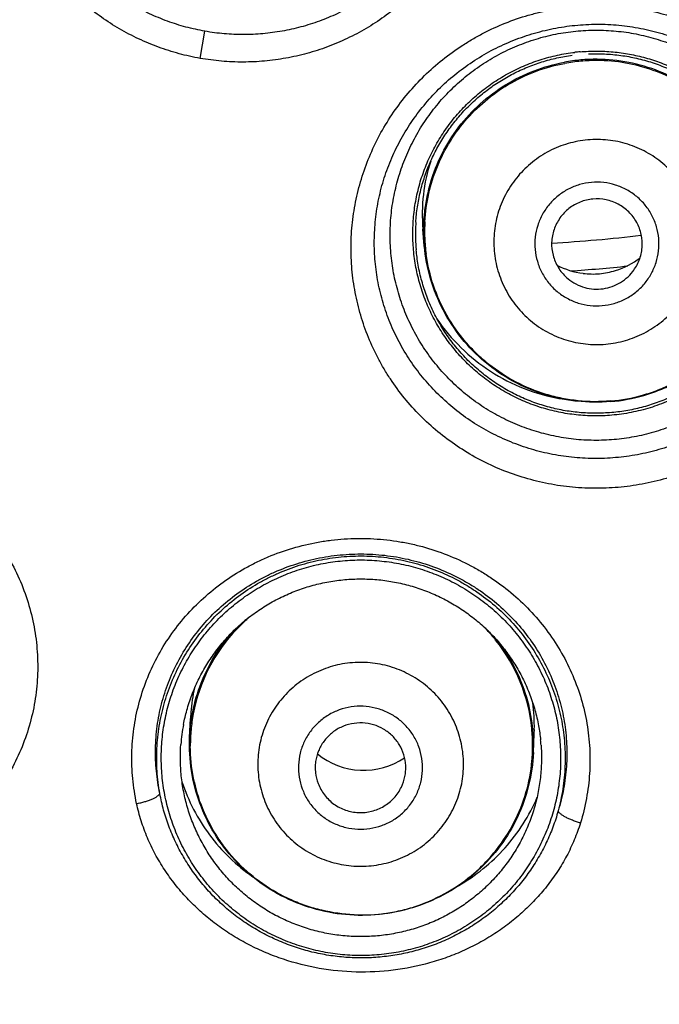
# Model space of a CAD drawing. Units: millimetres. Extents: x 719 to 1129, y -57 to 529.
# Drawn here: x 752 to 759, y 465 to 476 of the extents above; entities that cross this region are included whole.
import ezdxf

# ---------------------------------------------------------------- set-up
doc = ezdxf.new("R2010")
doc.units = ezdxf.units.MM
doc.header["$LTSCALE"] = 19.36
doc.layers.get('0').update_dxf_attribs({"linetype": 'CONTINUOUS'})
doc.layers.add('02___PRT_ALL_AXES', color=7, linetype='CONTINUOUS')
doc.layers.add('FEATURES', color=7, linetype='CONTINUOUS')

msp = doc.modelspace()

# ---------------------------------------------------------------- linework, layer by layer
at = {"color": 7, "linetype": 'Continuous'}
for p, q in [((754.29, 475.125), (754.342, 475.425)), ((756.765, 473.055), (756.749, 473.24)), ((754.828, 468.949), (754.829, 468.95)), ((757.432, 468.836), (757.433, 468.835)), ((754.187, 467.902), (754.182, 467.834)), ((754.173, 467.624), (754.182, 467.833)), ((757.97, 467.458), (757.979, 467.667)), ((757.979, 467.668), (757.98, 467.71))]:
    msp.add_line(p, q, dxfattribs=at)
for centre, radius, start, end in [((758.662, 473.176), 2.03, 95.0002, 96.6181), ((758.659, 473.213), 1.902, 95.0126, 100.4609), ((758.659, 473.209), 1.892, 95.0126, 100.4609), ((758.658, 473.213), 1.902, 89.5391, 94.9874), ((758.659, 473.209), 1.892, 89.5391, 94.9874), ((758.632, 473.404), 1.89, 161.9259, 184.9732), ((758.645, 473.189), 1.978, 176.3953, 181.5571), ((758.645, 473.216), 1.877, 176.7994, 182.2755), ((758.647, 473.189), 1.98, 181.5568, 183.8641), ((758.654, 473.217), 1.886, 182.2745, 187.7255), ((757.098, 491.053), 18.001, 273.4216, 276.5777), ((758.645, 473.189), 1.978, 183.8643, 184.5004), ((758.644, 473.189), 1.977, 184.5004, 185), ((758.646, 473.189), 1.979, 184.9999, 185.2263), ((758.626, 473.6), 0.856, 287.1044, 307.4752), ((758.624, 473.6), 0.856, 242.5257, 262.9361), ((757.098, 491.053), 18.321, 274.0044, 275.9954), ((758.624, 473.602), 0.859, 275.0197, 287.1441), ((758.625, 473.606), 0.863, 262.9221, 274.9569), ((756.054, 467.528), 1.875, 132.5017, 136.3308), ((756.054, 467.383), 1.989, 128.0831, 129.6989), ((756.061, 467.52), 1.886, 130.869, 132.5039), ((756.046, 467.534), 1.866, 136.3024, 169.2185), ((756.076, 467.384), 1.987, 45.3012, 46.916), ((756.08, 467.52), 1.886, 42.4963, 44.131), ((756.088, 467.527), 1.875, 38.6692, 42.4984), ((756.096, 467.532), 1.866, 5.7815, 38.6976), ((756.05, 467.751), 1.87, 167.0652, 175.367), ((756.113, 467.749), 1.867, 358.8225, 7.8787), ((756.036, 467.537), 1.855, 169.251, 174.7591), ((756.029, 467.4), 1.958, 169.1865, 175.7937), ((756.044, 467.536), 1.863, 174.7582, 180.2418), ((756.106, 467.534), 1.855, 0.2409, 5.749), ((756.101, 467.397), 1.958, 4.161, 5.8133), ((756.094, 468.065), 0.805, 230.7911, 267.5121), ((756.098, 467.534), 1.863, 354.7582, 0.2418), ((756.094, 468.065), 0.805, 267.488, 304.2079)]:
    msp.add_arc(centre, radius, start, end, dxfattribs=at)
for points, knots in [([(754.29, 475.125), (754.211, 475.139), (754.056, 475.174), (753.829, 475.246), (753.609, 475.338), (753.398, 475.448), (753.198, 475.577), (753.01, 475.723), (752.836, 475.884), (752.677, 476.061), (752.535, 476.25), (752.41, 476.451), (752.303, 476.662), (752.215, 476.882), (752.147, 477.108), (752.099, 477.34), (752.072, 477.575), (752.066, 477.811), (752.08, 478.048), (752.115, 478.282), (752.171, 478.512), (752.247, 478.737), (752.343, 478.954), (752.457, 479.163), (752.589, 479.361), (752.738, 479.546), (752.903, 479.718), (753.082, 479.875), (753.275, 480.016), (753.479, 480.139), (753.693, 480.244), (753.916, 480.329), (754.145, 480.394), (754.301, 480.424), (754.38, 480.436)], [0, 0, 0, 0, 0.031368, 0.062728, 0.094073, 0.125398, 0.156698, 0.187968, 0.219207, 0.250414, 0.281591, 0.312741, 0.343869, 0.37498, 0.406081, 0.437179, 0.468281, 0.499395, 0.530525, 0.561677, 0.592856, 0.624062, 0.655298, 0.68656, 0.717848, 0.749158, 0.780487, 0.811829, 0.843181, 0.87454, 0.905903, 0.937268, 0.968634, 1, 1, 1, 1]), ([(754.342, 475.425), (754.272, 475.438), (754.132, 475.469), (753.928, 475.533), (753.73, 475.616), (753.54, 475.715), (753.36, 475.83), (753.19, 475.96), (753.033, 476.105), (752.89, 476.263), (752.761, 476.432), (752.647, 476.612), (752.55, 476.801), (752.47, 476.998), (752.407, 477.201), (752.363, 477.409), (752.338, 477.62), (752.331, 477.833), (752.343, 478.045), (752.374, 478.256), (752.424, 478.463), (752.492, 478.665), (752.577, 478.861), (752.68, 479.048), (752.799, 479.226), (752.934, 479.392), (753.083, 479.546), (753.245, 479.687), (753.419, 479.812), (753.603, 479.922), (753.796, 480.015), (753.997, 480.091), (754.204, 480.148), (754.344, 480.174), (754.415, 480.184)], [0, 0, 0, 0, 0.031384, 0.06276, 0.094119, 0.125454, 0.15676, 0.188032, 0.219268, 0.250468, 0.281633, 0.312767, 0.343875, 0.374964, 0.406041, 0.437115, 0.468194, 0.499286, 0.530398, 0.561536, 0.592705, 0.623906, 0.655141, 0.686409, 0.717705, 0.749027, 0.780369, 0.811727, 0.843096, 0.874472, 0.905852, 0.937235, 0.968617, 1, 1, 1, 1]), ([(756.021, 480.146), (756.091, 480.109), (756.227, 480.027), (756.421, 479.887), (756.6, 479.731), (756.766, 479.559), (756.916, 479.374), (757.048, 479.176), (757.163, 478.967), (757.259, 478.749), (757.336, 478.524), (757.392, 478.293), (757.429, 478.058), (757.444, 477.821), (757.438, 477.583), (757.412, 477.348), (757.365, 477.116), (757.298, 476.889), (757.211, 476.669), (757.105, 476.457), (756.981, 476.256), (756.84, 476.066), (756.682, 475.89), (756.509, 475.728), (756.323, 475.582), (756.124, 475.453), (755.915, 475.342), (755.696, 475.249), (755.47, 475.176), (755.238, 475.124), (755.002, 475.092), (754.764, 475.081), (754.525, 475.091), (754.368, 475.112), (754.29, 475.125)], [0, 0, 0, 0, 0.031366, 0.062732, 0.094097, 0.12546, 0.156819, 0.188171, 0.219513, 0.250842, 0.282152, 0.31344, 0.344702, 0.375938, 0.407144, 0.438323, 0.469475, 0.500605, 0.531719, 0.562821, 0.593919, 0.62502, 0.656131, 0.687259, 0.718409, 0.749586, 0.780793, 0.812032, 0.843302, 0.874602, 0.905927, 0.937272, 0.968632, 1, 1, 1, 1]), ([(755.902, 479.922), (755.965, 479.889), (756.088, 479.816), (756.262, 479.691), (756.425, 479.551), (756.575, 479.398), (756.711, 479.232), (756.831, 479.054), (756.935, 478.867), (757.023, 478.671), (757.092, 478.469), (757.143, 478.261), (757.176, 478.05), (757.19, 477.837), (757.184, 477.623), (757.16, 477.412), (757.117, 477.203), (757.056, 477), (756.977, 476.802), (756.881, 476.613), (756.768, 476.433), (756.64, 476.263), (756.498, 476.105), (756.341, 475.961), (756.173, 475.83), (755.994, 475.715), (755.805, 475.616), (755.608, 475.534), (755.404, 475.469), (755.195, 475.423), (754.983, 475.395), (754.769, 475.385), (754.555, 475.394), (754.413, 475.413), (754.342, 475.425)], [0, 0, 0, 0, 0.031383, 0.062765, 0.094148, 0.125528, 0.156904, 0.188273, 0.219631, 0.250973, 0.282295, 0.313591, 0.344859, 0.376094, 0.407295, 0.438464, 0.469602, 0.500714, 0.531806, 0.562885, 0.593959, 0.625036, 0.656125, 0.687233, 0.718367, 0.749532, 0.780732, 0.811968, 0.84324, 0.874546, 0.905881, 0.93724, 0.968616, 1, 1, 1, 1]), ([(758.441, 475.701), (758.53, 475.709), (758.665, 475.714), (758.844, 475.708), (759.023, 475.693), (759.245, 475.657), (759.462, 475.601), (759.631, 475.543), (759.797, 475.477), (759.997, 475.38), (760.225, 475.241), (760.438, 475.08), (760.633, 474.9), (760.809, 474.703), (760.964, 474.49), (761.097, 474.264), (761.206, 474.026), (761.292, 473.78), (761.352, 473.527), (761.387, 473.269), (761.395, 473.053), (761.389, 472.881), (761.373, 472.708), (761.338, 472.495), (761.282, 472.286), (761.225, 472.122), (761.16, 471.961), (761.063, 471.765), (760.924, 471.543), (760.764, 471.334), (760.583, 471.141), (760.383, 470.966), (760.166, 470.811), (759.934, 470.678), (759.69, 470.567), (759.435, 470.48), (759.173, 470.418), (758.995, 470.393), (758.906, 470.386)], [0, 0, 0, 0, 0.031821, 0.047732, 0.063637, 0.095416, 0.127152, 0.143004, 0.15884, 0.190447, 0.221971, 0.253398, 0.284721, 0.315931, 0.347028, 0.378012, 0.408891, 0.439676, 0.470382, 0.501029, 0.531646, 0.546956, 0.562268, 0.592906, 0.623597, 0.638974, 0.654374, 0.685239, 0.716217, 0.747319, 0.778548, 0.809903, 0.841379, 0.872962, 0.904636, 0.936383, 0.968178, 1, 1, 1, 1]), ([(758.906, 470.386), (758.817, 470.378), (758.637, 470.371), (758.368, 470.386), (758.103, 470.428), (757.843, 470.495), (757.592, 470.586), (757.351, 470.701), (757.124, 470.839), (756.912, 470.997), (756.717, 471.175), (756.542, 471.37), (756.413, 471.546), (756.32, 471.693), (756.236, 471.844), (756.144, 472.04), (756.073, 472.245), (756.028, 472.412), (755.992, 472.58), (755.962, 472.795), (755.952, 473.054), (755.967, 473.314), (756.009, 473.571), (756.075, 473.824), (756.167, 474.07), (756.283, 474.307), (756.422, 474.532), (756.583, 474.743), (756.764, 474.938), (756.964, 475.114), (757.145, 475.245), (757.297, 475.339), (757.453, 475.425), (757.657, 475.518), (757.869, 475.592), (758.043, 475.637), (758.218, 475.675), (758.352, 475.693), (758.441, 475.701)], [0, 0, 0, 0, 0.031822, 0.063618, 0.095365, 0.127041, 0.158624, 0.1901, 0.221457, 0.252686, 0.283788, 0.314766, 0.345631, 0.36103, 0.376407, 0.407097, 0.437734, 0.453046, 0.468355, 0.49897, 0.529617, 0.560322, 0.591106, 0.621984, 0.652969, 0.684065, 0.715276, 0.746599, 0.778027, 0.809551, 0.841159, 0.856995, 0.872847, 0.904583, 0.936362, 0.952268, 0.968179, 1, 1, 1, 1]), ([(758.877, 470.714), (758.797, 470.707), (758.634, 470.701), (758.391, 470.715), (758.152, 470.752), (757.917, 470.812), (757.69, 470.895), (757.473, 470.999), (757.268, 471.122), (757.077, 471.265), (756.902, 471.425), (756.743, 471.6), (756.627, 471.758), (756.543, 471.89), (756.467, 472.026), (756.384, 472.202), (756.319, 472.386), (756.279, 472.535), (756.246, 472.687), (756.218, 472.879), (756.21, 473.074), (756.216, 473.229), (756.229, 473.385), (756.259, 473.578), (756.309, 473.767), (756.361, 473.916), (756.419, 474.062), (756.507, 474.24), (756.632, 474.442), (756.778, 474.632), (756.942, 474.808), (757.123, 474.967), (757.32, 475.107), (757.53, 475.229), (757.751, 475.329), (757.981, 475.408), (758.218, 475.464), (758.378, 475.486), (758.459, 475.493)], [0, 0, 0, 0, 0.031903, 0.063777, 0.095593, 0.127326, 0.158953, 0.190456, 0.221821, 0.253041, 0.284115, 0.315048, 0.345852, 0.361216, 0.376554, 0.407161, 0.437708, 0.452973, 0.468236, 0.49876, 0.529321, 0.54463, 0.559959, 0.59068, 0.621509, 0.636974, 0.652471, 0.683552, 0.714765, 0.746105, 0.777566, 0.809135, 0.8408, 0.872545, 0.904353, 0.936209, 0.968097, 1, 1, 1, 1]), ([(758.459, 475.493), (758.54, 475.5), (758.702, 475.507), (758.945, 475.493), (759.185, 475.455), (759.421, 475.394), (759.648, 475.311), (759.866, 475.206), (760.072, 475.081), (760.264, 474.937), (760.441, 474.776), (760.6, 474.598), (760.716, 474.438), (760.8, 474.304), (760.876, 474.167), (760.958, 473.989), (761.022, 473.804), (761.062, 473.653), (761.094, 473.501), (761.12, 473.308), (761.126, 473.114), (761.12, 472.959), (761.106, 472.804), (761.074, 472.612), (761.023, 472.424), (760.972, 472.277), (760.913, 472.133), (760.825, 471.957), (760.7, 471.757), (760.555, 471.569), (760.391, 471.396), (760.211, 471.238), (760.015, 471.098), (759.806, 470.978), (759.585, 470.877), (759.356, 470.799), (759.119, 470.743), (758.958, 470.721), (758.877, 470.714)], [0, 0, 0, 0, 0.031903, 0.06379, 0.095646, 0.127454, 0.159198, 0.190862, 0.222432, 0.253892, 0.285232, 0.316444, 0.347525, 0.363022, 0.378487, 0.409317, 0.440038, 0.455368, 0.470677, 0.50124, 0.531765, 0.547029, 0.562295, 0.592843, 0.623451, 0.63879, 0.654154, 0.684958, 0.715891, 0.746965, 0.778184, 0.809548, 0.84105, 0.872676, 0.904408, 0.936224, 0.968097, 1, 1, 1, 1]), ([(758.86, 470.913), (758.786, 470.907), (758.674, 470.903), (758.525, 470.908), (758.377, 470.92), (758.193, 470.95), (758.012, 470.997), (757.872, 471.045), (757.733, 471.099), (757.566, 471.181), (757.375, 471.297), (757.197, 471.432), (757.033, 471.583), (756.885, 471.75), (756.754, 471.93), (756.641, 472.122), (756.548, 472.325), (756.475, 472.535), (756.423, 472.752), (756.392, 472.973), (756.384, 473.195), (756.397, 473.418), (756.433, 473.638), (756.49, 473.853), (756.567, 474.062), (756.665, 474.262), (756.782, 474.452), (756.917, 474.63), (757.069, 474.793), (757.237, 474.941), (757.388, 475.05), (757.514, 475.128), (757.645, 475.2), (757.814, 475.277), (757.99, 475.338), (758.134, 475.376), (758.28, 475.407), (758.391, 475.422), (758.465, 475.429)], [0, 0, 0, 0, 0.031308, 0.046966, 0.062623, 0.093925, 0.125219, 0.140869, 0.156515, 0.187792, 0.219059, 0.250313, 0.281556, 0.312788, 0.344009, 0.37522, 0.406422, 0.437619, 0.46881, 0.5, 0.53119, 0.562381, 0.593578, 0.62478, 0.655991, 0.687212, 0.718444, 0.749687, 0.780941, 0.812208, 0.843485, 0.859131, 0.874781, 0.906075, 0.937377, 0.953034, 0.968692, 1, 1, 1, 1]), ([(758.465, 475.429), (758.539, 475.435), (758.651, 475.44), (758.8, 475.434), (758.948, 475.422), (759.132, 475.393), (759.312, 475.346), (759.453, 475.298), (759.591, 475.243), (759.759, 475.162), (759.949, 475.045), (760.128, 474.911), (760.291, 474.759), (760.44, 474.593), (760.571, 474.412), (760.684, 474.22), (760.777, 474.018), (760.85, 473.807), (760.902, 473.59), (760.932, 473.37), (760.941, 473.147), (760.927, 472.925), (760.892, 472.705), (760.835, 472.489), (760.757, 472.28), (760.66, 472.08), (760.543, 471.89), (760.407, 471.713), (760.255, 471.549), (760.088, 471.401), (759.937, 471.292), (759.81, 471.214), (759.68, 471.142), (759.511, 471.065), (759.334, 471.004), (759.19, 470.966), (759.045, 470.935), (758.934, 470.92), (758.86, 470.913)], [0, 0, 0, 0, 0.031308, 0.046966, 0.062623, 0.093925, 0.125219, 0.140869, 0.156515, 0.187792, 0.219059, 0.250313, 0.281556, 0.312788, 0.344009, 0.37522, 0.406422, 0.437619, 0.46881, 0.5, 0.53119, 0.562381, 0.593578, 0.62478, 0.655991, 0.687212, 0.718444, 0.749687, 0.780941, 0.812208, 0.843485, 0.859131, 0.874781, 0.906075, 0.937377, 0.953034, 0.968692, 1, 1, 1, 1]), ([(758.836, 471.183), (758.771, 471.177), (758.672, 471.174), (758.541, 471.178), (758.411, 471.189), (758.248, 471.214), (758.058, 471.263), (757.873, 471.331), (757.695, 471.416), (757.527, 471.517), (757.369, 471.635), (757.223, 471.767), (757.092, 471.913), (756.974, 472.071), (756.873, 472.239), (756.789, 472.416), (756.723, 472.601), (756.674, 472.791), (756.645, 472.986), (756.635, 473.182), (756.644, 473.378), (756.671, 473.572), (756.718, 473.763), (756.783, 473.948), (756.866, 474.126), (756.966, 474.295), (757.082, 474.454), (757.213, 474.601), (757.357, 474.735), (757.488, 474.834), (757.598, 474.905), (757.711, 474.971), (757.858, 475.043), (758.012, 475.101), (758.138, 475.138), (758.266, 475.169), (758.363, 475.185), (758.428, 475.192)], [0, 0, 0, 0, 0.031309, 0.046967, 0.062625, 0.093927, 0.125223, 0.156511, 0.187789, 0.219057, 0.250313, 0.281558, 0.312791, 0.344013, 0.375226, 0.406431, 0.437629, 0.468822, 0.500012, 0.531202, 0.562394, 0.593591, 0.624793, 0.656003, 0.687223, 0.718453, 0.749694, 0.780947, 0.812211, 0.843487, 0.859133, 0.874781, 0.906075, 0.937375, 0.953032, 0.96869, 1, 1, 1, 1]), ([(756.671, 473.314), (756.674, 473.37), (756.686, 473.484), (756.719, 473.652), (756.766, 473.816), (756.827, 473.976), (756.902, 474.13), (756.99, 474.277), (757.09, 474.416), (757.201, 474.546), (757.324, 474.666), (757.456, 474.776), (757.597, 474.873), (757.746, 474.958), (757.902, 475.03), (758.063, 475.088), (758.229, 475.132), (758.342, 475.152), (758.399, 475.16)], [0, 0, 0, 0, 0.06238, 0.12477, 0.187172, 0.24959, 0.312024, 0.374477, 0.43695, 0.499443, 0.561957, 0.624491, 0.687043, 0.749611, 0.812194, 0.874789, 0.937392, 1, 1, 1, 1]), ([(758.485, 475.198), (758.546, 475.203), (758.667, 475.208), (758.85, 475.2), (759.031, 475.175), (759.209, 475.134), (759.382, 475.077), (759.55, 475.004), (759.71, 474.917), (759.862, 474.816), (760.004, 474.702), (760.135, 474.575), (760.254, 474.437), (760.36, 474.289), (760.453, 474.132), (760.53, 473.968), (760.593, 473.797), (760.624, 473.68), (760.637, 473.62)], [0, 0, 0, 0, 0.062608, 0.125212, 0.187809, 0.250395, 0.312967, 0.375521, 0.438057, 0.500572, 0.563066, 0.625539, 0.687991, 0.750423, 0.812837, 0.875236, 0.937623, 1, 1, 1, 1]), ([(758.577, 475.175), (758.636, 475.178), (758.756, 475.177), (758.934, 475.161), (759.11, 475.129), (759.283, 475.081), (759.45, 475.018), (759.612, 474.94), (759.765, 474.848), (759.91, 474.743), (760.044, 474.625), (760.168, 474.496), (760.279, 474.356), (760.377, 474.207), (760.462, 474.05), (760.532, 473.885), (760.587, 473.716), (760.613, 473.599), (760.623, 473.541)], [0, 0, 0, 0, 0.062613, 0.125221, 0.18782, 0.250406, 0.312976, 0.375529, 0.438062, 0.500575, 0.563066, 0.625536, 0.687985, 0.750416, 0.81283, 0.87523, 0.937619, 1, 1, 1, 1]), ([(756.765, 473.055), (756.755, 473.171), (756.756, 473.346), (756.79, 473.577), (756.844, 473.804), (756.951, 474.076), (757.138, 474.374), (757.376, 474.632), (757.657, 474.843), (757.973, 474.999), (758.199, 475.062), (758.314, 475.083)], [0, 0, 0, 0, 0.124797, 0.187272, 0.249756, 0.374622, 0.499554, 0.624559, 0.749596, 0.87474, 1, 1, 1, 1]), ([(756.771, 473.321), (756.777, 473.426), (756.806, 473.634), (756.901, 473.934), (757.045, 474.215), (757.233, 474.468), (757.461, 474.686), (757.722, 474.864), (758.009, 474.996), (758.213, 475.051), (758.316, 475.07)], [0, 0, 0, 0, 0.124812, 0.249656, 0.374554, 0.499514, 0.624532, 0.749577, 0.874744, 1, 1, 1, 1]), ([(760.551, 473.386), (760.541, 473.502), (760.509, 473.675), (760.436, 473.896), (760.343, 474.11), (760.19, 474.359), (759.955, 474.62), (759.676, 474.833), (759.362, 474.992), (759.024, 475.09), (758.79, 475.114), (758.674, 475.115)], [0, 0, 0, 0, 0.124797, 0.187272, 0.249756, 0.374622, 0.499554, 0.624559, 0.749596, 0.87474, 1, 1, 1, 1]), ([(760.499, 473.647), (760.475, 473.749), (760.41, 473.949), (760.264, 474.228), (760.074, 474.48), (759.844, 474.696), (759.582, 474.872), (759.294, 475.001), (758.989, 475.082), (758.779, 475.101), (758.674, 475.102)], [0, 0, 0, 0, 0.124812, 0.249656, 0.374554, 0.499514, 0.624532, 0.749577, 0.874744, 1, 1, 1, 1]), ([(758.57, 474.225), (758.496, 474.218), (758.386, 474.197), (758.246, 474.149), (758.11, 474.087), (757.954, 473.985), (757.794, 473.829), (757.667, 473.645), (757.579, 473.439), (757.532, 473.22), (757.53, 472.997), (757.571, 472.777), (757.655, 472.569), (757.777, 472.382), (757.934, 472.222), (758.119, 472.096), (758.291, 472.023), (758.435, 471.986), (758.582, 471.963), (758.694, 471.961), (758.768, 471.968)], [0, 0, 0, 0, 0.062509, 0.093808, 0.125101, 0.187619, 0.250129, 0.312625, 0.375104, 0.437566, 0.500013, 0.56246, 0.624922, 0.687398, 0.74989, 0.812395, 0.874908, 0.9062, 0.937495, 1, 1, 1, 1]), ([(758.768, 471.968), (758.841, 471.974), (758.952, 471.995), (759.092, 472.043), (759.227, 472.105), (759.384, 472.207), (759.544, 472.363), (759.671, 472.548), (759.759, 472.753), (759.805, 472.972), (759.808, 473.196), (759.767, 473.416), (759.683, 473.623), (759.56, 473.81), (759.404, 473.97), (759.219, 474.096), (759.047, 474.169), (758.903, 474.207), (758.756, 474.23), (758.644, 474.231), (758.57, 474.225)], [0, 0, 0, 0, 0.062509, 0.093808, 0.125101, 0.187619, 0.250129, 0.312624, 0.375104, 0.437565, 0.500012, 0.56246, 0.624921, 0.687398, 0.74989, 0.812395, 0.874908, 0.9062, 0.937495, 1, 1, 1, 1]), ([(758.611, 473.755), (758.567, 473.751), (758.478, 473.735), (758.353, 473.684), (758.24, 473.611), (758.143, 473.516), (758.066, 473.405), (758.013, 473.281), (757.985, 473.149), (757.984, 473.014), (758.009, 472.882), (758.059, 472.757), (758.133, 472.644), (758.228, 472.547), (758.339, 472.471), (758.464, 472.418), (758.596, 472.391), (758.686, 472.39), (758.73, 472.394)], [0, 0, 0, 0, 0.062519, 0.125045, 0.187572, 0.250092, 0.312597, 0.375086, 0.437556, 0.500013, 0.56247, 0.624941, 0.687426, 0.749927, 0.812442, 0.874964, 0.937486, 1, 1, 1, 1]), ([(758.73, 472.394), (758.775, 472.398), (758.863, 472.414), (758.989, 472.464), (759.102, 472.538), (759.199, 472.632), (759.275, 472.744), (759.328, 472.868), (759.356, 473), (759.358, 473.135), (759.333, 473.267), (759.282, 473.392), (759.209, 473.505), (759.114, 473.601), (759.002, 473.677), (758.878, 473.73), (758.746, 473.758), (758.656, 473.759), (758.611, 473.755)], [0, 0, 0, 0, 0.062519, 0.125045, 0.187572, 0.250092, 0.312597, 0.375086, 0.437556, 0.500013, 0.56247, 0.624941, 0.687426, 0.749927, 0.812442, 0.874964, 0.937486, 1, 1, 1, 1]), ([(758.627, 473.571), (758.579, 473.567), (758.484, 473.544), (758.358, 473.472), (758.257, 473.366), (758.191, 473.236), (758.164, 473.093), (758.18, 472.948), (758.237, 472.813), (758.299, 472.738), (758.334, 472.706)], [0, 0, 0, 0, 0.12518, 0.2504, 0.375435, 0.500395, 0.625274, 0.750132, 0.875022, 1, 1, 1, 1]), ([(759.066, 472.77), (759.096, 472.808), (759.144, 472.893), (759.176, 473.035), (759.167, 473.18), (759.116, 473.317), (759.028, 473.433), (758.91, 473.52), (758.773, 473.57), (758.675, 473.575), (758.627, 473.571)], [0, 0, 0, 0, 0.124978, 0.249868, 0.374726, 0.499605, 0.624565, 0.7496, 0.87482, 1, 1, 1, 1]), ([(760.637, 473.62), (760.652, 473.551), (760.67, 473.445), (760.681, 473.303), (760.685, 473.16), (760.676, 472.982), (760.648, 472.806), (760.615, 472.667), (760.574, 472.53), (760.509, 472.364), (760.411, 472.173), (760.292, 471.994), (760.156, 471.829), (760.003, 471.679), (759.862, 471.568), (759.743, 471.488), (759.62, 471.415), (759.46, 471.336), (759.292, 471.274), (759.154, 471.236), (759.014, 471.204), (758.908, 471.189), (758.836, 471.183)], [0, 0, 0, 0, 0.062385, 0.093589, 0.124792, 0.187181, 0.249579, 0.280794, 0.312013, 0.374444, 0.436896, 0.499371, 0.561872, 0.624398, 0.686949, 0.718243, 0.749543, 0.812134, 0.87474, 0.906058, 0.937378, 1, 1, 1, 1]), ([(758.823, 471.333), (758.947, 471.344), (759.131, 471.379), (759.367, 471.46), (759.593, 471.563), (759.855, 471.734), (760.122, 471.995), (760.334, 472.304), (760.482, 472.647), (760.559, 473.013), (760.562, 473.263), (760.551, 473.386)], [0, 0, 0, 0, 0.1251, 0.187816, 0.250475, 0.375533, 0.500552, 0.625498, 0.750374, 0.875203, 1, 1, 1, 1]), ([(760.648, 473.357), (760.65, 473.33), (760.655, 473.243), (760.655, 473.097), (760.638, 472.919), (760.606, 472.744), (760.558, 472.572), (760.494, 472.405), (760.416, 472.244), (760.324, 472.091), (760.218, 471.947), (760.1, 471.813), (759.97, 471.69), (759.83, 471.579), (759.68, 471.481), (759.522, 471.397), (759.357, 471.327), (759.186, 471.272), (759.012, 471.233), (758.893, 471.217), (758.834, 471.212)], [0, 0, 0, 0, 0.026114, 0.083291, 0.140473, 0.197663, 0.254865, 0.312081, 0.369314, 0.426564, 0.483834, 0.541123, 0.598431, 0.655759, 0.713103, 0.770463, 0.827835, 0.885218, 0.942607, 1, 1, 1, 1]), ([(758.823, 471.34), (758.942, 471.35), (759.12, 471.383), (759.347, 471.459), (759.567, 471.557), (759.822, 471.718), (760.041, 471.923), (760.191, 472.11), (760.323, 472.311), (760.45, 472.583), (760.538, 472.933), (760.552, 473.173), (760.547, 473.292)], [0, 0, 0, 0, 0.125071, 0.187774, 0.250423, 0.375466, 0.500466, 0.563014, 0.625543, 0.750409, 0.875222, 1, 1, 1, 1]), ([(758.834, 471.212), (758.774, 471.207), (758.655, 471.202), (758.476, 471.21), (758.299, 471.234), (758.124, 471.274), (757.954, 471.33), (757.789, 471.4), (757.632, 471.485), (757.483, 471.584), (757.343, 471.695), (757.214, 471.819), (757.096, 471.954), (756.991, 472.098), (756.9, 472.252), (756.823, 472.413), (756.76, 472.58), (756.713, 472.752), (756.687, 472.896), (756.678, 472.982), (756.675, 473.009)], [0, 0, 0, 0, 0.057395, 0.114786, 0.172171, 0.229545, 0.286907, 0.344253, 0.401582, 0.458893, 0.516184, 0.573455, 0.630708, 0.687942, 0.74516, 0.802364, 0.859556, 0.91674, 0.973919, 1, 1, 1, 1]), ([(758.823, 471.333), (758.7, 471.322), (758.512, 471.325), (758.266, 471.363), (758.025, 471.426), (757.738, 471.549), (757.429, 471.759), (757.167, 472.027), (756.962, 472.34), (756.822, 472.686), (756.776, 472.931), (756.765, 473.055)], [0, 0, 0, 0, 0.1251, 0.187816, 0.250475, 0.375533, 0.500552, 0.625498, 0.750374, 0.875203, 1, 1, 1, 1]), ([(758.823, 471.34), (758.703, 471.329), (758.522, 471.331), (758.285, 471.366), (758.052, 471.425), (757.773, 471.538), (757.521, 471.703), (757.341, 471.861), (757.177, 472.036), (757.004, 472.282), (756.856, 472.611), (756.801, 472.845), (756.785, 472.963)], [0, 0, 0, 0, 0.125071, 0.187774, 0.250423, 0.375466, 0.500466, 0.563014, 0.625543, 0.750409, 0.875222, 1, 1, 1, 1]), ([(758.714, 472.578), (758.748, 472.581), (758.816, 472.594), (758.912, 472.634), (758.998, 472.693), (759.045, 472.743), (759.066, 472.77)], [0, 0, 0, 0, 0.24986, 0.50028, 0.750235, 1, 1, 1, 1]), ([(758.334, 472.706), (758.359, 472.683), (758.415, 472.642), (758.51, 472.599), (758.611, 472.576), (758.68, 472.575), (758.714, 472.578)], [0, 0, 0, 0, 0.249765, 0.49972, 0.75014, 1, 1, 1, 1]), ([(756.903, 472.249), (756.981, 472.134), (757.161, 471.919), (757.489, 471.657), (757.863, 471.465), (758.133, 471.389), (758.27, 471.365)], [0, 0, 0, 0, 0.249764, 0.499685, 0.749773, 1, 1, 1, 1]), ([(750.707, 470.783), (750.753, 470.768), (750.845, 470.737), (750.979, 470.682), (751.11, 470.62), (751.28, 470.527), (751.481, 470.395), (751.666, 470.242), (751.802, 470.108), (751.93, 469.967), (752.074, 469.779), (752.22, 469.537), (752.337, 469.282), (752.423, 469.016), (752.478, 468.743), (752.501, 468.467), (752.491, 468.19), (752.45, 467.916), (752.376, 467.648), (752.272, 467.39), (752.182, 467.227), (752.133, 467.149)], [0, 0, 0, 0, 0.032222, 0.064431, 0.096611, 0.128749, 0.192827, 0.2566, 0.288363, 0.320028, 0.383024, 0.445606, 0.507792, 0.569634, 0.6312, 0.692579, 0.753868, 0.815167, 0.87657, 0.938158, 1, 1, 1, 1]), ([(753.588, 466.892), (753.569, 466.983), (753.54, 467.167), (753.53, 467.445), (753.553, 467.721), (753.607, 467.993), (753.693, 468.256), (753.809, 468.508), (753.954, 468.746), (754.126, 468.966), (754.323, 469.166), (754.543, 469.344), (754.742, 469.471), (754.911, 469.56), (755.085, 469.639), (755.311, 469.72), (755.545, 469.775), (755.736, 469.804), (755.881, 469.818), (756.026, 469.823), (756.122, 469.822), (756.171, 469.82)], [0, 0, 0, 0, 0.061842, 0.12343, 0.184833, 0.246132, 0.307421, 0.3688, 0.430367, 0.492208, 0.554395, 0.616976, 0.679972, 0.711637, 0.743401, 0.807173, 0.871251, 0.903389, 0.935569, 0.967778, 1, 1, 1, 1]), ([(756.171, 469.82), (756.219, 469.817), (756.316, 469.811), (756.46, 469.792), (756.603, 469.766), (756.79, 469.721), (757.019, 469.645), (757.237, 469.545), (757.404, 469.451), (757.563, 469.348), (757.751, 469.204), (757.955, 469.008), (758.134, 468.791), (758.286, 468.557), (758.409, 468.308), (758.503, 468.046), (758.566, 467.777), (758.596, 467.501), (758.595, 467.224), (758.56, 466.948), (758.516, 466.767), (758.489, 466.678)], [0, 0, 0, 0, 0.032222, 0.064431, 0.096611, 0.128749, 0.192827, 0.2566, 0.288363, 0.320028, 0.383025, 0.445607, 0.507794, 0.569636, 0.631203, 0.692582, 0.753872, 0.815171, 0.876572, 0.93816, 1, 1, 1, 1]), ([(753.845, 467.002), (753.827, 467.084), (753.802, 467.25), (753.792, 467.5), (753.811, 467.749), (753.859, 467.993), (753.935, 468.23), (754.038, 468.458), (754.167, 468.672), (754.32, 468.871), (754.496, 469.053), (754.694, 469.214), (754.873, 469.33), (755.024, 469.41), (755.181, 469.482), (755.386, 469.556), (755.597, 469.607), (755.77, 469.633), (755.944, 469.65), (756.076, 469.652), (756.163, 469.648)], [0, 0, 0, 0, 0.061788, 0.123287, 0.184571, 0.24573, 0.306869, 0.368101, 0.429534, 0.491271, 0.553395, 0.615964, 0.679006, 0.710717, 0.742541, 0.806476, 0.870764, 0.903023, 0.935329, 1, 1, 1, 1]), ([(753.845, 467.002), (753.83, 467.084), (753.815, 467.209), (753.809, 467.375), (753.812, 467.542), (753.834, 467.75), (753.879, 467.954), (753.928, 468.113), (753.987, 468.269), (754.076, 468.458), (754.209, 468.672), (754.364, 468.869), (754.541, 469.048), (754.737, 469.206), (754.914, 469.319), (755.063, 469.397), (755.215, 469.467), (755.413, 469.538), (755.618, 469.587), (755.784, 469.612), (755.952, 469.628), (756.078, 469.629), (756.162, 469.626)], [0, 0, 0, 0, 0.06226, 0.093396, 0.124531, 0.186778, 0.24904, 0.280193, 0.311354, 0.373683, 0.436062, 0.498498, 0.560996, 0.623556, 0.686178, 0.717523, 0.748881, 0.811608, 0.874375, 0.905781, 0.937192, 1, 1, 1, 1]), ([(756.162, 469.626), (756.246, 469.622), (756.372, 469.609), (756.538, 469.579), (756.701, 469.539), (756.901, 469.473), (757.092, 469.385), (757.238, 469.302), (757.379, 469.211), (757.546, 469.083), (757.727, 468.909), (757.888, 468.715), (758.025, 468.505), (758.139, 468.281), (758.211, 468.085), (758.256, 467.924), (758.292, 467.761), (758.319, 467.554), (758.322, 467.345), (758.311, 467.179), (758.29, 467.014), (758.264, 466.891), (758.243, 466.811)], [0, 0, 0, 0, 0.062808, 0.094219, 0.125625, 0.188392, 0.251119, 0.282477, 0.313822, 0.376444, 0.439004, 0.501502, 0.563938, 0.626317, 0.688646, 0.719807, 0.75096, 0.813222, 0.875469, 0.906604, 0.93774, 1, 1, 1, 1]), ([(756.163, 469.648), (756.251, 469.644), (756.382, 469.631), (756.554, 469.599), (756.724, 469.558), (756.93, 469.489), (757.127, 469.397), (757.277, 469.312), (757.421, 469.219), (757.59, 469.088), (757.772, 468.91), (757.932, 468.714), (758.067, 468.502), (758.177, 468.277), (758.26, 468.042), (758.315, 467.799), (758.341, 467.551), (758.339, 467.301), (758.307, 467.053), (758.267, 466.891), (758.243, 466.811)], [0, 0, 0, 0, 0.064671, 0.096978, 0.129236, 0.193524, 0.25746, 0.289284, 0.320994, 0.384037, 0.446607, 0.508731, 0.570469, 0.631903, 0.693135, 0.754274, 0.815433, 0.876716, 0.938214, 1, 1, 1, 1]), ([(755.97, 465.215), (755.898, 465.218), (755.79, 465.228), (755.647, 465.252), (755.506, 465.283), (755.333, 465.334), (755.166, 465.402), (755.037, 465.465), (754.911, 465.535), (754.76, 465.634), (754.592, 465.769), (754.437, 465.92), (754.299, 466.086), (754.178, 466.264), (754.074, 466.453), (753.99, 466.651), (753.926, 466.856), (753.882, 467.066), (753.86, 467.28), (753.859, 467.495), (753.879, 467.709), (753.92, 467.92), (753.981, 468.125), (754.063, 468.324), (754.164, 468.514), (754.284, 468.693), (754.42, 468.86), (754.573, 469.013), (754.739, 469.15), (754.919, 469.27), (755.078, 469.355), (755.209, 469.414), (755.343, 469.466), (755.516, 469.519), (755.693, 469.555), (755.836, 469.573), (755.98, 469.584), (756.088, 469.585), (756.16, 469.582)], [0, 0, 0, 0, 0.031389, 0.047086, 0.062782, 0.094155, 0.125513, 0.141189, 0.156861, 0.188176, 0.219466, 0.250729, 0.281964, 0.313172, 0.344354, 0.375514, 0.406654, 0.437778, 0.468892, 0.5, 0.531108, 0.562222, 0.593346, 0.624486, 0.655646, 0.686828, 0.718036, 0.749271, 0.780534, 0.811824, 0.843139, 0.858811, 0.874487, 0.905845, 0.937218, 0.952914, 0.968611, 1, 1, 1, 1]), ([(756.16, 469.582), (756.233, 469.578), (756.34, 469.568), (756.483, 469.545), (756.624, 469.514), (756.797, 469.463), (756.964, 469.395), (757.094, 469.332), (757.22, 469.262), (757.37, 469.163), (757.539, 469.028), (757.693, 468.877), (757.831, 468.711), (757.953, 468.533), (758.056, 468.344), (758.14, 468.146), (758.204, 467.941), (758.248, 467.731), (758.27, 467.517), (758.272, 467.302), (758.252, 467.088), (758.211, 466.877), (758.149, 466.671), (758.067, 466.473), (757.966, 466.283), (757.847, 466.103), (757.71, 465.937), (757.558, 465.784), (757.391, 465.647), (757.212, 465.527), (757.053, 465.442), (756.921, 465.383), (756.787, 465.331), (756.614, 465.278), (756.437, 465.242), (756.294, 465.224), (756.15, 465.213), (756.042, 465.212), (755.97, 465.215)], [0, 0, 0, 0, 0.031389, 0.047086, 0.062782, 0.094155, 0.125513, 0.141189, 0.156861, 0.188176, 0.219466, 0.250729, 0.281964, 0.313172, 0.344354, 0.375514, 0.406654, 0.437778, 0.468892, 0.5, 0.531108, 0.562222, 0.593346, 0.624486, 0.655646, 0.686828, 0.718036, 0.749271, 0.780534, 0.811824, 0.843139, 0.858811, 0.874487, 0.905845, 0.937218, 0.952914, 0.968611, 1, 1, 1, 1]), ([(754.829, 468.95), (754.875, 468.986), (754.972, 469.055), (755.124, 469.144), (755.285, 469.22), (755.451, 469.282), (755.622, 469.328), (755.797, 469.359), (755.974, 469.375), (756.151, 469.375), (756.328, 469.36), (756.503, 469.329), (756.675, 469.282), (756.841, 469.221), (757.001, 469.145), (757.154, 469.056), (757.299, 468.953), (757.389, 468.876), (757.432, 468.836)], [0, 0, 0, 0, 0.062374, 0.12479, 0.187252, 0.249751, 0.312284, 0.374841, 0.437416, 0.5, 0.562584, 0.625159, 0.687716, 0.750249, 0.812748, 0.87521, 0.937626, 1, 1, 1, 1]), ([(754.106, 467.767), (754.116, 467.82), (754.142, 467.929), (754.195, 468.092), (754.265, 468.255), (754.35, 468.412), (754.448, 468.56), (754.56, 468.699), (754.673, 468.817), (754.75, 468.885), (754.784, 468.914)], [0, 0, 0, 0, 0.11727, 0.247924, 0.37864, 0.509433, 0.640315, 0.771294, 0.902378, 1, 1, 1, 1]), ([(754.173, 467.624), (754.178, 467.732), (754.207, 467.95), (754.306, 468.263), (754.458, 468.554), (754.592, 468.728), (754.666, 468.809)], [0, 0, 0, 0, 0.249691, 0.49952, 0.749587, 1, 1, 1, 1]), ([(757.473, 468.796), (757.505, 468.765), (757.576, 468.69), (757.678, 468.563), (757.777, 468.415), (757.863, 468.259), (757.933, 468.095), (757.989, 467.927), (758.028, 467.759), (758.044, 467.648), (758.049, 467.595)], [0, 0, 0, 0, 0.097682, 0.228756, 0.359726, 0.490599, 0.621383, 0.75209, 0.882734, 1, 1, 1, 1]), ([(757.97, 467.458), (757.974, 467.567), (757.965, 467.786), (757.893, 468.106), (757.767, 468.41), (757.649, 468.595), (757.582, 468.681)], [0, 0, 0, 0, 0.249691, 0.49952, 0.749587, 1, 1, 1, 1]), ([(756.111, 468.451), (756.037, 468.454), (755.925, 468.448), (755.779, 468.419), (755.637, 468.375), (755.469, 468.295), (755.29, 468.162), (755.14, 467.997), (755.026, 467.806), (754.951, 467.596), (754.92, 467.376), (754.932, 467.154), (754.988, 466.938), (755.085, 466.738), (755.22, 466.56), (755.387, 466.412), (755.548, 466.318), (755.685, 466.262), (755.828, 466.22), (755.939, 466.204), (756.013, 466.201)], [0, 0, 0, 0, 0.062691, 0.094072, 0.125438, 0.188059, 0.250606, 0.313066, 0.375442, 0.437749, 0.500013, 0.562277, 0.624584, 0.686957, 0.749413, 0.811955, 0.874571, 0.905935, 0.937312, 1, 1, 1, 1]), ([(756.013, 466.201), (756.087, 466.198), (756.199, 466.204), (756.345, 466.233), (756.487, 466.277), (756.655, 466.356), (756.834, 466.49), (756.984, 466.655), (757.098, 466.846), (757.173, 467.056), (757.204, 467.276), (757.192, 467.498), (757.136, 467.713), (757.039, 467.914), (756.904, 468.092), (756.737, 468.24), (756.576, 468.334), (756.439, 468.39), (756.296, 468.432), (756.185, 468.447), (756.111, 468.451)], [0, 0, 0, 0, 0.062691, 0.094072, 0.125438, 0.188059, 0.250606, 0.313065, 0.375442, 0.437748, 0.500012, 0.562277, 0.624584, 0.686957, 0.749413, 0.811955, 0.874571, 0.905935, 0.937312, 1, 1, 1, 1]), ([(756.09, 467.967), (756.045, 467.969), (755.955, 467.964), (755.825, 467.931), (755.703, 467.873), (755.595, 467.792), (755.504, 467.693), (755.435, 467.577), (755.39, 467.451), (755.371, 467.318), (755.379, 467.184), (755.413, 467.054), (755.471, 466.933), (755.552, 466.826), (755.653, 466.737), (755.769, 466.669), (755.897, 466.624), (755.986, 466.612), (756.031, 466.61)], [0, 0, 0, 0, 0.062701, 0.125382, 0.188013, 0.250569, 0.313038, 0.375424, 0.437739, 0.500013, 0.562287, 0.624603, 0.686985, 0.74945, 0.812001, 0.874627, 0.937303, 1, 1, 1, 1]), ([(756.031, 466.61), (756.075, 466.608), (756.165, 466.612), (756.296, 466.646), (756.418, 466.703), (756.526, 466.784), (756.616, 466.883), (756.685, 466.999), (756.73, 467.125), (756.749, 467.258), (756.742, 467.392), (756.708, 467.522), (756.65, 467.643), (756.568, 467.75), (756.468, 467.839), (756.351, 467.908), (756.224, 467.952), (756.135, 467.965), (756.09, 467.967)], [0, 0, 0, 0, 0.062701, 0.125382, 0.188013, 0.250569, 0.313038, 0.375424, 0.437739, 0.500013, 0.562287, 0.624603, 0.686985, 0.74945, 0.812001, 0.874627, 0.937303, 1, 1, 1, 1]), ([(756.082, 467.783), (756.041, 467.785), (755.958, 467.778), (755.841, 467.739), (755.736, 467.672), (755.652, 467.583), (755.592, 467.475), (755.565, 467.376), (755.559, 467.294), (755.563, 467.213), (755.578, 467.153), (755.592, 467.115)], [0, 0, 0, 0, 0.125529, 0.251132, 0.376352, 0.501346, 0.626083, 0.750643, 0.813022, 0.875401, 1, 1, 1, 1]), ([(756.512, 467.075), (756.529, 467.111), (756.549, 467.17), (756.56, 467.251), (756.561, 467.332), (756.544, 467.433), (756.493, 467.546), (756.416, 467.643), (756.318, 467.718), (756.205, 467.768), (756.123, 467.781), (756.082, 467.783)], [0, 0, 0, 0, 0.124599, 0.186978, 0.249357, 0.373917, 0.498654, 0.623648, 0.748868, 0.874471, 1, 1, 1, 1]), ([(755.989, 465.659), (755.865, 465.664), (755.618, 465.699), (755.264, 465.822), (754.942, 466.012), (754.662, 466.26), (754.437, 466.557), (754.275, 466.893), (754.182, 467.253), (754.168, 467.501), (754.173, 467.624)], [0, 0, 0, 0, 0.125452, 0.250926, 0.376181, 0.501284, 0.626192, 0.750891, 0.87553, 1, 1, 1, 1]), ([(755.979, 465.424), (755.919, 465.427), (755.8, 465.437), (755.624, 465.469), (755.451, 465.516), (755.284, 465.578), (755.122, 465.655), (754.968, 465.746), (754.823, 465.85), (754.688, 465.967), (754.564, 466.095), (754.452, 466.234), (754.353, 466.382), (754.268, 466.538), (754.197, 466.702), (754.141, 466.87), (754.101, 467.043), (754.077, 467.219), (754.069, 467.387), (754.073, 467.495), (754.077, 467.544)], [0, 0, 0, 0, 0.056345, 0.112683, 0.169004, 0.225303, 0.281571, 0.337804, 0.393997, 0.450148, 0.506253, 0.562313, 0.618328, 0.674302, 0.730238, 0.786141, 0.842017, 0.897873, 0.953718, 1, 1, 1, 1]), ([(755.989, 465.663), (755.87, 465.669), (755.69, 465.694), (755.46, 465.76), (755.237, 465.847), (754.975, 465.996), (754.746, 466.191), (754.588, 466.37), (754.448, 466.563), (754.309, 466.828), (754.206, 467.171), (754.182, 467.41), (754.181, 467.528)], [0, 0, 0, 0, 0.125424, 0.188286, 0.251077, 0.376324, 0.5014, 0.563935, 0.626414, 0.751082, 0.875591, 1, 1, 1, 1]), ([(758.054, 467.539), (758.057, 467.493), (758.061, 467.387), (758.054, 467.223), (758.03, 467.047), (757.991, 466.874), (757.936, 466.705), (757.865, 466.541), (757.781, 466.385), (757.682, 466.237), (757.571, 466.098), (757.447, 465.969), (757.312, 465.852), (757.168, 465.748), (757.014, 465.657), (756.853, 465.58), (756.685, 465.517), (756.513, 465.47), (756.336, 465.438), (756.158, 465.422), (756.039, 465.422), (755.979, 465.424)], [0, 0, 0, 0, 0.041551, 0.094565, 0.147582, 0.20061, 0.253658, 0.306731, 0.359835, 0.412975, 0.466154, 0.519376, 0.572641, 0.625949, 0.679297, 0.732684, 0.786103, 0.839552, 0.893022, 0.946507, 1, 1, 1, 1]), ([(757.97, 467.458), (757.964, 467.335), (757.929, 467.089), (757.805, 466.738), (757.614, 466.419), (757.363, 466.142), (757.064, 465.919), (756.726, 465.759), (756.363, 465.667), (756.113, 465.653), (755.989, 465.659)], [0, 0, 0, 0, 0.12447, 0.249109, 0.373807, 0.498716, 0.623819, 0.749074, 0.874548, 1, 1, 1, 1]), ([(755.989, 465.663), (756.109, 465.658), (756.29, 465.668), (756.525, 465.713), (756.755, 465.781), (757.029, 465.906), (757.274, 466.08), (757.447, 466.245), (757.603, 466.425), (757.765, 466.677), (757.898, 467.01), (757.943, 467.245), (757.953, 467.364)], [0, 0, 0, 0, 0.125424, 0.188286, 0.251077, 0.376324, 0.5014, 0.563935, 0.626414, 0.751082, 0.875591, 1, 1, 1, 1]), ([(754.088, 467.134), (754.123, 467.029), (754.209, 466.823), (754.387, 466.54), (754.607, 466.289), (754.78, 466.146), (754.871, 466.083)], [0, 0, 0, 0, 0.249502, 0.499298, 0.749458, 1, 1, 1, 1]), ([(755.592, 467.115), (755.609, 467.07), (755.657, 466.984), (755.763, 466.881), (755.893, 466.814), (755.99, 466.795), (756.039, 466.793)], [0, 0, 0, 0, 0.249148, 0.498871, 0.74935, 1, 1, 1, 1]), ([(753.588, 466.892), (753.603, 466.895), (753.633, 466.901), (753.677, 466.913), (753.719, 466.926), (753.756, 466.94), (753.784, 466.953), (753.803, 466.964), (753.815, 466.972), (753.825, 466.98), (753.834, 466.987), (753.84, 466.995), (753.844, 467), (753.845, 467.002)], [0, 0, 0, 0, 0.163071, 0.323836, 0.477352, 0.618964, 0.744561, 0.800302, 0.850897, 0.896135, 0.93594, 0.970433, 1, 1, 1, 1]), ([(755.969, 465.189), (755.906, 465.192), (755.78, 465.203), (755.593, 465.234), (755.41, 465.281), (755.231, 465.343), (755.057, 465.419), (754.891, 465.509), (754.733, 465.612), (754.584, 465.728), (754.446, 465.856), (754.319, 465.995), (754.204, 466.145), (754.103, 466.303), (754.015, 466.469), (753.942, 466.641), (753.884, 466.819), (753.856, 466.941), (753.845, 467.002)], [0, 0, 0, 0, 0.062817, 0.125623, 0.188411, 0.251172, 0.313898, 0.376579, 0.43921, 0.501784, 0.564296, 0.626742, 0.689118, 0.751426, 0.813664, 0.875836, 0.937945, 1, 1, 1, 1]), ([(756.039, 466.793), (756.087, 466.791), (756.185, 466.801), (756.322, 466.857), (756.436, 466.95), (756.491, 467.031), (756.512, 467.075)], [0, 0, 0, 0, 0.25065, 0.501129, 0.750852, 1, 1, 1, 1]), ([(755.962, 465.033), (755.825, 465.039), (755.553, 465.071), (755.223, 465.161), (754.969, 465.262), (754.786, 465.352), (754.61, 465.456), (754.444, 465.573), (754.288, 465.703), (754.143, 465.845), (754.011, 465.998), (753.894, 466.161), (753.791, 466.333), (753.705, 466.513), (753.636, 466.7), (753.602, 466.828), (753.588, 466.892)], [0, 0, 0, 0, 0.12654, 0.252941, 0.316087, 0.379143, 0.442085, 0.504893, 0.567542, 0.63001, 0.692274, 0.754315, 0.816116, 0.877665, 0.938957, 1, 1, 1, 1]), ([(757.141, 465.984), (757.237, 466.04), (757.421, 466.166), (757.663, 466.397), (757.864, 466.664), (757.968, 466.861), (758.012, 466.962)], [0, 0, 0, 0, 0.250543, 0.500703, 0.750499, 1, 1, 1, 1]), ([(758.243, 466.811), (758.226, 466.751), (758.187, 466.632), (758.114, 466.459), (758.026, 466.294), (757.925, 466.136), (757.81, 465.987), (757.682, 465.849), (757.544, 465.721), (757.395, 465.606), (757.236, 465.503), (757.07, 465.414), (756.897, 465.338), (756.717, 465.278), (756.534, 465.232), (756.347, 465.201), (756.158, 465.186), (756.032, 465.187), (755.969, 465.189)], [0, 0, 0, 0, 0.062055, 0.124164, 0.186336, 0.248574, 0.310881, 0.373258, 0.435704, 0.498215, 0.560789, 0.62342, 0.686102, 0.748827, 0.811588, 0.874377, 0.937183, 1, 1, 1, 1]), ([(758.489, 466.678), (758.474, 466.682), (758.444, 466.691), (758.402, 466.707), (758.362, 466.723), (758.326, 466.741), (758.299, 466.756), (758.281, 466.769), (758.27, 466.778), (758.26, 466.786), (758.252, 466.794), (758.246, 466.802), (758.244, 466.808), (758.243, 466.811)], [0, 0, 0, 0, 0.163068, 0.32383, 0.477343, 0.618953, 0.74455, 0.800291, 0.850887, 0.896126, 0.935933, 0.970429, 1, 1, 1, 1]), ([(758.489, 466.678), (758.469, 466.615), (758.424, 466.491), (758.339, 466.311), (758.238, 466.14), (758.12, 465.977), (757.989, 465.825), (757.845, 465.684), (757.688, 465.555), (757.522, 465.439), (757.346, 465.337), (757.162, 465.248), (756.971, 465.175), (756.71, 465.096), (756.372, 465.035), (756.098, 465.027), (755.962, 465.033)], [0, 0, 0, 0, 0.061041, 0.122333, 0.183881, 0.245681, 0.307721, 0.369985, 0.432453, 0.495102, 0.55791, 0.620853, 0.68391, 0.747057, 0.873459, 1, 1, 1, 1])]:
    msp.add_open_spline(points, degree=3, knots=knots, dxfattribs=at)
at = {"layer": '02___PRT_ALL_AXES', "color": 7, "linetype": 'Continuous'}
msp.add_circle((757.098, 491.053), 38.192, dxfattribs=at)
at = {"layer": 'FEATURES', "color": 7, "linetype": 'Continuous'}
for centre, radius in [((757.098, 491.053), 37.726), ((757.098, 491.053), 37.225), ((757.098, 491.053), 36.462), ((757.098, 491.053), 36.208), ((757.098, 491.053), 35.877), ((757.098, 491.053), 35.276), ((757.104, 491.052), 33.693), ((757.104, 491.052), 31.661), ((757.104, 491.052), 30.867)]:
    msp.add_circle(centre, radius, dxfattribs=at)
for start, end in [(80.4293, 259.5707), (259.9876, 80.0124)]:
    msp.add_arc((757.104, 491.052), 29.375, start, end, dxfattribs=at)

doc.saveas('drawing.dxf')
